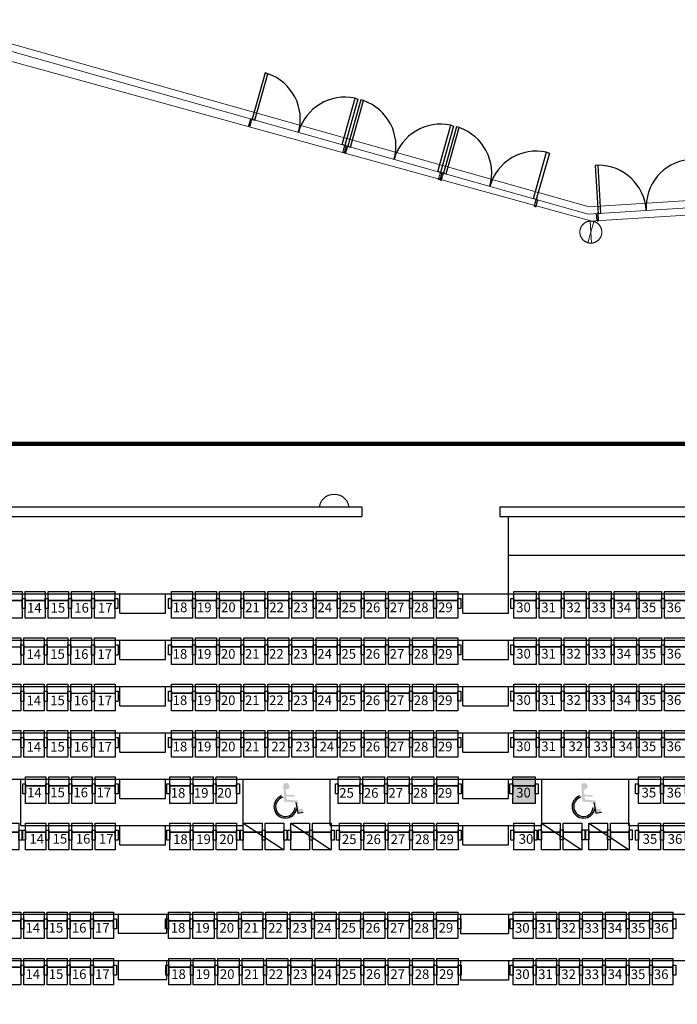
# Model space of a CAD drawing. Units: millimetres. Extents: x 2088 to 40958, y -836 to 11376.
# Drawn here: x 8152 to 9516, y 8780 to 10821 of the extents above; entities that cross this region are included whole.
import ezdxf

# ---------------------------------------------------------------- set-up
doc = ezdxf.new("R2010")
doc.units = ezdxf.units.MM
doc.set_wipeout_variables(frame=1)
doc.linetypes.add('11', pattern=[0.15, 0.1, -0.05])
for name, color, linetype in [('3F觀眾席', 8, 'Continuous'), ('C-450', 82, 'Continuous'), ('C-480', 8, 'Continuous'), ('C-485', 8, 'Continuous'), ('C-505', 8, 'Continuous'), ('COLUMN6', 6, 'Continuous'), ('DOOR', 4, 'Continuous'), ('P_4ARCHI', 1, 'Continuous'), ('WALL', 2, 'Continuous'), ('字', 19, 'Continuous'), ('席番', 60, 'Continuous'), ('帷幕牆', 4, 'Continuous'), ('格柵', 13, 'Continuous'), ('遮蔽', 7, 'Continuous')]:
    doc.layers.add(name, color=color, linetype=linetype)
doc.layers.add('PDF2_單色填滿', color=7, linetype='Continuous', true_color=0x818181)
doc.layers.add('圖框', color=250, linetype='Continuous', lineweight=18)
doc.styles.add('GOTHIC', font='MS PGothic.ttf')

# ---------------------------------------------------------------- blocks, each defined once
blk = doc.blocks.new('col-1f')
at = {"layer": 'COLUMN6'}
blk.add_circle((71808.1, -16640.8, 0), 30.5, dxfattribs=at)
blk = doc.blocks.new('d100x2')
at = {"layer": 'DOOR'}
for p, q in [((1181.9, 1344.1), (1175.9, 1344.1)), ((1175.9, 1344.1), (1175.9, 1244.3)), ((1181.9, 1244.3), (1181.9, 1344.1)), ((1369.9, 1244.3), (1369.9, 1344.1)), ((1369.9, 1344.1), (1375.9, 1344.1)), ((1375.9, 1344.1), (1375.9, 1244.3)), ((1175.9, 1244.3), (1181.9, 1244.3)), ((1375.9, 1244.3), (1369.9, 1244.3))]:
    blk.add_line(p, q, dxfattribs=at)
at = {"layer": 'DOOR', "color": 2, "linetype": '11'}
for points in [[(1172.9, 1229.3), (1175.9, 1229.3), (1175.9, 1244.3), (1172.9, 1244.3)], [(1379, 1229.3), (1375.9, 1229.3), (1375.9, 1244.3), (1379, 1244.3)]]:
    blk.add_lwpolyline(points, dxfattribs=at)
at = {"layer": 'DOOR'}
for centre, start, end in [((1175.9, 1244.3), 0, 86.5602), ((1375.9, 1244.3), 93.4398, 180)]:
    blk.add_arc(centre, 100, start, end, dxfattribs=at)
at = {"layer": 'WALL'}
for p, q in [((1172.9, 1229.3), (1172.9, 1244.3)), ((1379, 1229.3), (1379, 1244.3))]:
    blk.add_line(p, q, dxfattribs=at)
blk = doc.blocks.new('C-485')
for points in [[(0, 410), (0, 202), (-62, 202), (-62, 410)], [(423, 550), (423, 367), (0, 367), (0, 550)], [(485, 410), (485, 202), (423, 202), (423, 410)], [(423, 367), (423, 0), (0, 0), (0, 367)]]:
    blk.add_lwpolyline(points, close=True)
at = {"layer": 'DEFPOINTS'}
blk.add_line((0, 506), (423, 506), dxfattribs=at)
blk = doc.blocks.new('C-505')
for points in [[(0, 410), (0, 202), (-62, 202), (-62, 410)], [(443, 550), (443, 367), (0, 367), (0, 550)], [(505, 410), (505, 202), (443, 202), (443, 410)], [(443, 367), (443, 0), (0, 0), (0, 367)]]:
    blk.add_lwpolyline(points, close=True)
at = {"layer": 'DEFPOINTS'}
blk.add_line((0, 506), (443, 506), dxfattribs=at)
blk = doc.blocks.new('C-480')
for points in [[(0, 410), (0, 202), (-62, 202), (-62, 410)], [(418, 550), (418, 367), (0, 367), (0, 550)], [(480, 410), (480, 202), (418, 202), (418, 410)], [(418, 367), (418, 0), (0, 0), (0, 367)]]:
    blk.add_lwpolyline(points, close=True)
at = {"layer": 'DEFPOINTS'}
blk.add_line((0, 506), (418, 506), dxfattribs=at)
blk = doc.blocks.new('C-490')
at = {"ltscale": 0.1}
for p, q in [((-62, 202), (-62, 410)), ((-62, 410), (0, 410)), ((0, 550), (428, 550)), ((0, 0), (0, 550)), ((428, 550), (428, 0)), ((428, 410), (490, 410)), ((490, 410), (490, 202)), ((0, 367), (428, 367)), ((-62, 202), (0, 202)), ((428, 0), (0, 0)), ((428, 202), (490, 202))]:
    blk.add_line(p, q, dxfattribs=at)
at = {"layer": 'DEFPOINTS'}
blk.add_line((0, 506), (428, 506), dxfattribs=at)
blk = doc.blocks.new('C-500')
for points in [[(0, 410), (0, 202), (-62, 202), (-62, 410)], [(438, 550), (438, 367), (0, 367), (0, 550)], [(500, 410), (500, 202), (438, 202), (438, 410)], [(438, 367), (438, 0), (0, 0), (0, 367)]]:
    blk.add_lwpolyline(points, close=True)
at = {"layer": 'DEFPOINTS'}
blk.add_line((0, 506), (438, 506), dxfattribs=at)
blk = doc.blocks.new('c-450', base_point=(-22923, 90840))
at = {"layer": '3F觀眾席'}
for points in [[(-22719, 90840), (-22719, 90657), (-23107, 90657), (-23107, 90840)], [(-23107, 90700), (-23107, 90492), (-23169, 90492), (-23169, 90700)], [(-22719, 90657), (-22719, 90290), (-23107, 90290), (-23107, 90657)], [(-22657, 90700), (-22657, 90492), (-22719, 90492), (-22719, 90700)]]:
    blk.add_lwpolyline(points, close=True, dxfattribs=at)
blk = doc.blocks.new('C-510')
for points in [[(0, 410), (0, 202), (-62, 202), (-62, 410)], [(448, 550), (448, 367), (0, 367), (0, 550)], [(510, 410), (510, 202), (448, 202), (448, 410)], [(448, 367), (448, 0), (0, 0), (0, 367)]]:
    blk.add_lwpolyline(points, close=True)
at = {"layer": 'DEFPOINTS'}
blk.add_line((0, 506), (448, 506), dxfattribs=at)
blk = doc.blocks.new('C-520')
for points in [[(-5, 410), (-5, 202), (-67, 202), (-67, 410)], [(453, 550), (453, 367), (-5, 367), (-5, 550)], [(515, 410), (515, 202), (453, 202), (453, 410)], [(453, 367), (453, 0), (-5, 0), (-5, 367)]]:
    blk.add_lwpolyline(points, close=True)
at = {"layer": 'DEFPOINTS'}
blk.add_line((-5, 506), (453, 506), dxfattribs=at)
blk = doc.blocks.new('2&3')
at = {"layer": 'PDF2_單色填滿'}
h = blk.add_hatch(color=256, dxfattribs=at)
h.dxf.hatch_style = 1
h.paths.add_polyline_path([(-984.3, -3639.2), (-984.3, -3593.4), (-1039.3, -3593.4), (-1039.3, -3639.2)])
at = {"layer": 'C-450'}
for p, q in [((-1080.3, -3034.2), (-1135.3, -3118)), ((-1080.3, -3132.4), (-1135.3, -3216.2)), ((-1080.2, -3652.4), (-1135.2, -3736.2)), ((-1080.2, -3750.6), (-1135.2, -3834.4))]:
    blk.add_line(p, q, dxfattribs=at)
at = {"layer": 'P_4ARCHI', "ltscale": 0.1}
for p, q in [((-444.5, -992.8), (-444.5, -3280)), ((-424.5, -986.7), (-424.5, -3280)), ((-604.7, -1600.4), (-604.7, -4111)), ((-700.7, -1629.8), (-700.7, -4712.2)), ((-1268.7, -1804), (-1268.7, -2874.7)), ((-1364.7, -1833.4), (-1364.7, -2874.7)), ((-988.7, -2231.5), (-988.7, -4111.5)), ((-892.7, -2231.5), (-892.7, -4111.5)), ((-796.7, -2231.5), (-796.7, -4111.5)), ((-1084.7, -2572.7), (-1084.7, -3034)), ((-1084.7, -2572.7), (-988.7, -2572.7)), ((-1404.4, -2774.8), (-1404.4, -2874.7)), ((-1364.4, -2774.8), (-1404.4, -2774.8)), ((-1308.4, -2774.8), (-1308.4, -2874.7)), ((-1268.4, -2774.8), (-1308.4, -2774.8)), ((-1124.7, -2777.8), (-1124.7, -2872.8)), ((-1124.7, -2777.8), (-1084.7, -2777.8)), ((-1028.7, -2777.8), (-1028.7, -2872.8)), ((-1028.7, -2777.8), (-988.7, -2777.8)), ((-932.7, -2777.8), (-932.7, -2872.8)), ((-932.7, -2777.8), (-892.7, -2777.8)), ((-836.7, -2777.8), (-836.7, -2872.8)), ((-836.7, -2777.8), (-796.7, -2777.8)), ((-740.7, -2777.8), (-700.7, -2777.8)), ((-740.7, -2777.8), (-740.7, -2872.8)), ((-644.7, -2777.8), (-644.7, -2872.8)), ((-644.7, -2777.8), (-604.7, -2777.8)), ((-1364.4, -2874.7), (-1404.4, -2874.7)), ((-1364.7, -2874.7), (-1364.7, -4508.6)), ((-1268.4, -2874.7), (-1308.4, -2874.7)), ((-1268.7, -2874.7), (-1268.7, -4508.6)), ((-1124.7, -2872.8), (-1084.7, -2872.8)), ((-1028.7, -2872.8), (-988.7, -2872.8)), ((-932.7, -2872.8), (-892.7, -2872.8)), ((-836.7, -2872.8), (-796.7, -2872.8)), ((-740.7, -2872.8), (-700.7, -2872.8)), ((-644.7, -2872.8), (-604.7, -2872.8)), ((-1084.7, -3034), (-988.7, -3034)), ((-1084.7, -3214), (-1084.7, -3653.4)), ((-1084.7, -3214), (-988.7, -3214)), ((-1364.7, -3484.3), (-1405.5, -3484.3)), ((-1404.7, -3484.3), (-1404.7, -3584.2)), ((-1308.7, -3484.3), (-1308.7, -3584.2)), ((-1268.7, -3484.3), (-1308.7, -3484.3)), ((-1268.7, -3484.3), (-1268.7, -4538)), ((-1124.7, -3489.2), (-1124.7, -3584.2)), ((-1124.7, -3489.2), (-1084.7, -3489.2)), ((-1028.7, -3489.2), (-1028.7, -3584.2)), ((-1028.7, -3489.2), (-988.7, -3489.2)), ((-932.7, -3489.2), (-932.7, -3584.2)), ((-932.7, -3489.2), (-892.7, -3489.2)), ((-836.7, -3489.2), (-836.7, -3584.2)), ((-836.7, -3489.2), (-796.7, -3489.2)), ((-740.7, -3489.2), (-700.7, -3489.2)), ((-740.7, -3489.2), (-740.7, -3584.2)), ((-644.7, -3489.2), (-644.7, -3584.2)), ((-644.7, -3489.2), (-604.7, -3489.2)), ((-1364.7, -3584.2), (-1405.5, -3584.2)), ((-1268.7, -3584.2), (-1308.7, -3584.2)), ((-1124.7, -3584.2), (-1084.7, -3584.2)), ((-1028.7, -3584.2), (-988.7, -3584.2)), ((-932.7, -3584.2), (-892.7, -3584.2)), ((-836.7, -3584.2), (-796.7, -3584.2)), ((-740.7, -3584.2), (-700.7, -3584.2)), ((-644.7, -3584.2), (-444.5, -3584.2)), ((-524.6, -3584.2), (-524.6, -4111)), ((-1084.7, -3653.4), (-988.7, -3653.4)), ((-1084.7, -3833.4), (-1084.7, -4111.5)), ((-1084.7, -3833.4), (-988.7, -3833.4))]:
    blk.add_line(p, q, dxfattribs=at)
at = {"layer": 'P_4ARCHI'}
for p, q in [((-424.5, -3280), (-444.5, -3280)), ((-424.5, -3566), (-444.5, -3566)), ((-444.5, -3566), (-444.5, -4761.5)), ((-424.5, -3566), (-424.5, -4764.5))]:
    blk.add_line(p, q, dxfattribs=at)
at = {"layer": '3F觀眾席', "xscale": 0.09999999986163882, "yscale": 0.09999999986163882, "zscale": 0.09999999986163882, "rotation": 270}
for name, p in [('C-490', (-943.3, -2529.7)), ('C-490', (-847.3, -2529.7)), ('C-490', (-751.3, -2529.7)), ('C-480', (-655.3, -2533.7)), ('C-480', (-1135.3, -2582.8)), ('C-480', (-1039.3, -2582.8)), ('C-490', (-943.3, -2578.7)), ('C-490', (-847.3, -2578.7)), ('C-490', (-751.3, -2578.7)), ('C-480', (-655.3, -2581.7)), ('C-480', (-1135.3, -2630.8)), ('C-480', (-1039.3, -2630.8)), ('C-490', (-943.3, -2627.7)), ('C-490', (-847.3, -2627.7)), ('C-490', (-751.3, -2627.7)), ('C-480', (-655.3, -2629.7)), ('C-480', (-1135.3, -2678.8)), ('C-480', (-1039.3, -2678.8)), ('C-490', (-943.3, -2676.7)), ('C-490', (-847.3, -2676.7)), ('C-490', (-751.3, -2676.7)), ('C-480', (-655.3, -2677.7)), ('C-480', (-1135.3, -2726.8)), ('C-480', (-1039.3, -2726.8)), ('C-490', (-943.3, -2725.7)), ('C-490', (-847.3, -2725.7)), ('C-490', (-751.3, -2725.7)), ('C-480', (-655.3, -2725.7)), ('C-480', (-1135.3, -2882)), ('C-480', (-1039.3, -2882)), ('C-500', (-943.3, -2885)), ('C-500', (-847.3, -2885)), ('C-500', (-751.3, -2885)), ('C-500', (-655.3, -2885)), ('C-480', (-1135.3, -2930)), ('C-480', (-1039.3, -2930)), ('C-500', (-943.3, -2935)), ('C-500', (-847.3, -2935)), ('C-500', (-751.3, -2935)), ('C-500', (-655.3, -2935)), ('C-480', (-1135.3, -2978)), ('C-480', (-1039.3, -2978)), ('C-500', (-943.3, -2985)), ('C-500', (-847.3, -2985)), ('C-500', (-751.3, -2985)), ('C-500', (-655.3, -2985)), ('C-500', (-943.3, -3035)), ('C-500', (-847.3, -3035)), ('C-500', (-751.3, -3035)), ('C-500', (-655.3, -3035)), ('C-500', (-943.3, -3085)), ('C-500', (-847.3, -3085)), ('C-500', (-751.3, -3085)), ('C-500', (-655.3, -3085)), ('C-500', (-943.3, -3135)), ('C-500', (-847.3, -3135)), ('C-500', (-751.3, -3135)), ('C-500', (-655.3, -3135)), ('C-500', (-943.3, -3185)), ('C-500', (-847.3, -3185)), ('C-500', (-751.3, -3185)), ('C-500', (-655.3, -3185)), ('C-505', (-1135.3, -3233.7)), ('C-510', (-1039.3, -3231.2)), ('C-500', (-943.3, -3235)), ('C-500', (-847.3, -3235)), ('C-500', (-751.3, -3235)), ('C-500', (-655.3, -3235)), ('C-505', (-1135.3, -3284.2)), ('C-510', (-1039.3, -3282.2)), ('C-500', (-943.3, -3285)), ('C-500', (-847.3, -3285)), ('C-500', (-751.3, -3285)), ('C-500', (-655.3, -3285)), ('C-505', (-1135.3, -3334.7)), ('C-510', (-1039.3, -3333.2)), ('C-500', (-943.3, -3335)), ('C-500', (-847.3, -3335)), ('C-500', (-751.3, -3335)), ('C-500', (-655.3, -3335)), ('C-505', (-1135.3, -3385.2)), ('C-510', (-1039.3, -3384.2)), ('C-500', (-943.3, -3385)), ('C-500', (-847.3, -3385)), ('C-500', (-751.3, -3385)), ('C-500', (-655.3, -3385)), ('C-505', (-1135.3, -3435.7)), ('C-510', (-1039.3, -3435.2)), ('C-500', (-943.3, -3435)), ('C-500', (-847.3, -3435)), ('C-500', (-751.3, -3435)), ('C-500', (-655.3, -3435)), ('C-480', (-1135.3, -3595.2)), ('C-520', (-1039.3, -3593.9)), ('C-520', (-943.3, -3595.9)), ('C-520', (-847.3, -3595.9)), ('C-520', (-751.3, -3595.9)), ('C-520', (-655.3, -3595.9)), ('C-520', (-943.3, -3647.9)), ('C-520', (-847.3, -3647.9)), ('C-520', (-751.3, -3647.9)), ('C-520', (-655.3, -3647.9)), ('C-520', (-943.3, -3699.9)), ('C-520', (-847.3, -3699.9)), ('C-520', (-751.3, -3699.9)), ('C-520', (-655.3, -3699.9)), ('C-520', (-943.3, -3751.9)), ('C-520', (-847.3, -3751.9)), ('C-520', (-751.3, -3751.9)), ('C-520', (-655.3, -3751.9)), ('C-520', (-943.3, -3803.9)), ('C-520', (-847.3, -3803.9)), ('C-520', (-751.3, -3803.9)), ('C-520', (-655.3, -3803.9)), ('C-520', (-1135.3, -3853.9)), ('C-520', (-1039.3, -3853.9)), ('C-520', (-943.3, -3855.9)), ('C-520', (-847.3, -3855.9)), ('C-520', (-751.3, -3855.9)), ('C-520', (-655.3, -3855.9)), ('C-520', (-1135.3, -3905.9)), ('C-520', (-1039.3, -3905.9)), ('C-520', (-943.3, -3907.9)), ('C-520', (-847.3, -3907.9)), ('C-520', (-751.3, -3907.9)), ('C-520', (-655.3, -3907.9))]:
    blk.add_blockref(name, p, dxfattribs=at)
at = {"layer": 'C-450', "xscale": 0.09999999986163882, "yscale": 0.09999999986163882, "zscale": 0.09999999986163882, "rotation": 270}
for p in [(-1080.3, -2548), (-1080.3, -3052.6), (-1080.3, -3097.6), (-1080.3, -3150.8), (-1080.3, -3195.8), (-1080.2, -3670.8), (-1080.2, -3715.8), (-1080.2, -3769), (-1080.2, -3814)]:
    blk.add_blockref('c-450', p, dxfattribs=at)
at = {"layer": 'C-480', "xscale": 0.09999999986163882, "yscale": 0.09999999986163882, "zscale": 0.09999999986163882, "rotation": 270}
for p in [(-1415.3, -2531.3), (-1319.3, -2531.3), (-1415.3, -2579.3), (-1319.3, -2579.3), (-1415.3, -2627.3), (-1319.3, -2627.3), (-1415.3, -2675.3), (-1319.3, -2675.3), (-1415.3, -2723.3), (-1319.3, -2723.3), (-1415.3, -3593.5), (-1319.3, -3593.5), (-1415.3, -3641.5), (-1319.3, -3641.5), (-1415.3, -3689.5), (-1319.3, -3689.5), (-1415.3, -3737.5), (-1319.3, -3737.5)]:
    blk.add_blockref('C-480', p, dxfattribs=at)
at = {"layer": 'C-485', "xscale": 0.09999999986163882, "yscale": 0.09999999986163882, "zscale": 0.09999999986163882, "rotation": 270}
for p in [(-1415.3, -3785.5), (-1319.3, -3785.5), (-1415.3, -3834), (-1319.3, -3834), (-1415.3, -3882.5), (-1319.3, -3882.5)]:
    blk.add_blockref('C-485', p, dxfattribs=at)
at = {"layer": 'C-505', "xscale": 0.09999999986163882, "yscale": 0.09999999986163882, "zscale": 0.09999999986163882, "rotation": 270}
for p in [(-1415.3, -2880), (-1319.3, -2879.1), (-1415.3, -2930.5), (-1319.3, -2929.6), (-1415.3, -2981), (-1319.3, -2980.1), (-1415.3, -3031.5), (-1319.3, -3030.6), (-1415.3, -3082), (-1319.3, -3081.1), (-1415.3, -3132.5), (-1319.3, -3131.6), (-1415.3, -3183), (-1319.3, -3182.1), (-1415.3, -3233.5), (-1319.3, -3232.6), (-1415.3, -3284), (-1319.3, -3283.1), (-1415.3, -3334.5), (-1319.3, -3333.6), (-1415.3, -3385), (-1319.3, -3384.1), (-1415.3, -3435.5), (-1319.3, -3434.6)]:
    blk.add_blockref('C-505', p, dxfattribs=at)
at = {"layer": '席番', "style": 'GOTHIC'}
for s, p in [('14', (-1403, -2582.6)), ('14', (-1307, -2582.6)), ('14', (-1026.5, -2585.8)), ('14', (-931.7, -2584.7)), ('14', (-835.7, -2584.7)), ('14', (-739.7, -2584.7)), ('14', (-643.7, -2585.6)), ('14', (-1122.5, -2590.7)), ('15', (-1403, -2630.6)), ('15', (-1307, -2630.6)), ('15', (-1122.5, -2638.7)), ('15', (-1026.5, -2633.8)), ('15', (-931.7, -2633.7)), ('15', (-835.7, -2633.7)), ('15', (-739.7, -2633.7)), ('15', (-643.7, -2634.6)), ('16', (-1403, -2678.6)), ('16', (-1307, -2678.6)), ('16', (-1122.5, -2686.7)), ('16', (-1026.5, -2681.8)), ('16', (-931.7, -2682.7)), ('16', (-835.7, -2682.7)), ('16', (-739.7, -2682.7)), ('16', (-643.7, -2683.6)), ('17', (-1403, -2726.6)), ('17', (-1307, -2726.6)), ('17', (-1026.5, -2729.8)), ('17', (-931.7, -2731.7)), ('17', (-835.7, -2731.7)), ('17', (-739.7, -2731.7)), ('17', (-1122.5, -2734.7)), ('17', (-643.7, -2732.6)), ('18', (-1403, -2884.6)), ('18', (-1307, -2883.7)), ('18', (-1123.4, -2888.5)), ('18', (-1027.4, -2883.6)), ('18', (-931.4, -2887.6)), ('18', (-835.4, -2887.6)), ('18', (-739.4, -2887.6)), ('18', (-642.9, -2888)), ('19', (-1403, -2935.1)), ('19', (-1307, -2934.2)), ('19', (-1027.4, -2931.6)), ('19', (-1123.4, -2936.5)), ('19', (-931.4, -2937.6)), ('19', (-835.4, -2937.6)), ('19', (-739.4, -2937.6)), ('19', (-642.9, -2938)), ('20', (-1403, -2985.6)), ('20', (-1307, -2984.7)), ('20', (-1123.4, -2984.5)), ('20', (-1027.4, -2979.6)), ('20', (-931.4, -2987.6)), ('20', (-835.4, -2987.6)), ('20', (-739.4, -2987.6)), ('20', (-642.9, -2988)), ('21', (-1403, -3036.1)), ('21', (-1307, -3035.2)), ('21', (-931.4, -3037.6)), ('21', (-835.4, -3037.6)), ('21', (-739.4, -3037.6)), ('21', (-642.9, -3038)), ('22', (-1403, -3086.6)), ('22', (-1307, -3085.7)), ('22', (-931.4, -3092.3)), ('22', (-835.4, -3087.6)), ('22', (-739.4, -3087.6)), ('22', (-642.9, -3088)), ('23', (-1403, -3137.1)), ('23', (-1307, -3136.2)), ('23', (-835.4, -3137.6)), ('23', (-739.4, -3137.6)), ('23', (-642.9, -3138)), ('23', (-931.4, -3142.3)), ('24', (-1403, -3187.6)), ('24', (-1307, -3186.7)), ('24', (-931.4, -3192.3)), ('24', (-835.4, -3187.6)), ('24', (-739.4, -3187.6)), ('24', (-642.9, -3188)), ('25', (-1403, -3238.1)), ('25', (-1307, -3237.2)), ('25', (-1123.4, -3238.6)), ('25', (-1027.4, -3233.1)), ('25', (-931.4, -3237.6)), ('25', (-835.4, -3237.6)), ('25', (-739.4, -3237.6)), ('25', (-642.9, -3238)), ('26', (-1027.4, -3284.1)), ('26', (-1403, -3288.6)), ('26', (-1307, -3287.7)), ('26', (-1123.4, -3289.1)), ('26', (-931.4, -3287.6)), ('26', (-835.4, -3287.6)), ('26', (-739.4, -3287.6)), ('26', (-642.9, -3288)), ('27', (-1403, -3339.1)), ('27', (-1307, -3338.2)), ('27', (-1123.4, -3339.6)), ('27', (-1027.4, -3335.1)), ('27', (-931.4, -3337.6)), ('27', (-835.4, -3337.6)), ('27', (-739.4, -3337.6)), ('27', (-642.9, -3338)), ('28', (-1027.4, -3386.1)), ('28', (-1403, -3389.6)), ('28', (-1307, -3388.7)), ('28', (-1123.4, -3390.1)), ('28', (-931.4, -3387.6)), ('28', (-835.4, -3387.6)), ('28', (-739.4, -3387.6)), ('28', (-642.9, -3388)), ('29', (-1403, -3440.1)), ('29', (-1307, -3439.2)), ('29', (-1123.4, -3440.6)), ('29', (-1027.4, -3437.1)), ('29', (-931.4, -3437.6)), ('29', (-835.4, -3437.6)), ('29', (-739.4, -3437.6)), ('29', (-642.9, -3438)), ('30', (-1403.2, -3597.6)), ('30', (-1307.2, -3597.6)), ('30', (-1122.9, -3605.3)), ('30', (-1026.9, -3600.1)), ('30', (-930.9, -3600.1)), ('30', (-834.9, -3600.1)), ('30', (-738.9, -3600.1)), ('30', (-642.9, -3600.1)), ('31', (-1403.2, -3645.6)), ('31', (-1307.2, -3645.6)), ('31', (-930.9, -3652.1)), ('31', (-834.9, -3652.1)), ('31', (-738.9, -3652.1)), ('31', (-642.9, -3652.1)), ('32', (-1403.2, -3693.6)), ('32', (-1307.2, -3693.6)), ('32', (-930.9, -3708.4)), ('32', (-834.9, -3704.1)), ('32', (-738.9, -3704.1)), ('32', (-642.9, -3704.1)), ('33', (-1403.2, -3741.6)), ('33', (-1307.2, -3741.6)), ('33', (-930.9, -3760.4)), ('33', (-834.9, -3756.1)), ('33', (-738.9, -3756.1)), ('33', (-642.9, -3756.1)), ('34', (-1403.2, -3789.6)), ('34', (-1307.2, -3789.6)), ('34', (-930.9, -3812.4)), ('34', (-834.9, -3808.1)), ('34', (-738.9, -3808.1)), ('34', (-642.9, -3808.1)), ('35', (-1403.2, -3837.6)), ('35', (-1307.2, -3837.6)), ('35', (-1122.9, -3862.3)), ('35', (-1026.9, -3860.1)), ('35', (-930.9, -3860.1)), ('35', (-834.9, -3860.1)), ('35', (-738.9, -3860.1)), ('35', (-642.9, -3860.1)), ('36', (-1403.2, -3885.6)), ('36', (-1307.2, -3885.6)), ('36', (-1122.9, -3914.3)), ('36', (-1026.9, -3912.1)), ('36', (-930.9, -3912.1)), ('36', (-834.9, -3912.1)), ('36', (-738.9, -3912.1)), ('36', (-642.9, -3912.1))]:
    blk.add_text(s, height=20, rotation=270, dxfattribs=at).set_placement(p)
blk = doc.blocks.new('333')
at = {"transparency": 33554559}
h = blk.add_hatch(color=248, dxfattribs=at)
h.paths.add_polyline_path([(17102.1, 5447.3), (17142.2, 5447.3), (17152.2, 5411.1), (17170.8, 5416.8), (17167.9, 5428.3), (17154.8, 5425.3), (17147.4, 5454.9), (17110.7, 5454.9), (17108.3, 5466.5), (17136.4, 5466.5), (17136.4, 5472.1), (17107.1, 5472.1), (17103.6, 5489.5, 4.585953), (17095.6, 5494.4)])
h.paths.add_polyline_path([(17095.9, 5461.8), (17091.4, 5466, 1.730883), (17147, 5426.4), (17141.6, 5430.2, -1.909264)])
at = {"transparency": 33554687}
h = blk.add_hatch(color=248, dxfattribs=at)
h.paths.add_polyline_path([(17102.1, 5447.3), (17142.2, 5447.3), (17152.2, 5411.1), (17170.8, 5416.8), (17167.9, 5428.3), (17154.8, 5425.4), (17147.4, 5454.9), (17110.7, 5454.9), (17108.3, 5466.5), (17136.4, 5466.5), (17136.4, 5472.1), (17107.1, 5472.1), (17103.6, 5489.5, 4.585953), (17095.6, 5494.4)])
h.paths.add_polyline_path([(17095.9, 5461.8), (17091.4, 5466, 1.730883), (17147, 5426.4), (17141.6, 5430.2, -1.909264)])
at = {"color": 248, "transparency": 33554559}
for p, q in [((17142.2, 5447.3), (17152.2, 5411.1)), ((17142.2, 5447.3), (17152.2, 5411.1)), ((17152.2, 5411.1), (17170.8, 5416.8)), ((17152.2, 5411.1), (17170.8, 5416.8))]:
    blk.add_line(p, q, dxfattribs=at)
for radius, start, end in [(39.4, 114.6458, 354.5789), (39.4, 114.6458, 354.5789), (33.8, 110.5754, 0), (33.8, 110.5754, 0)]:
    blk.add_arc((17107.8, 5430.2), radius, start, end, dxfattribs=at)

msp = doc.modelspace()

# ---------------------------------------------------------------- linework, layer by layer
at = {"layer": '帷幕牆', "color": 250, "lineweight": 0}
for points in [[(9341.9, 10402.6), (7971.9, 10778.6)], [(9766.6, 10430.1), (9335.3, 10403.1)], [(9320.9, 10363.9), (9321.5, 10363.3), (9322.1, 10362.8), (9322.7, 10362.3), (9323.4, 10361.8), (9324, 10361.4), (9324.7, 10360.9), (9325.4, 10360.5), (9326.1, 10360.1), (9326.8, 10359.8), (9327.5, 10359.5), (9328.2, 10359.1), (9329, 10358.9), (9329.7, 10358.6), (9330.5, 10358.4), (9331.2, 10358.2), (9332, 10358), (9332.8, 10357.8), (9333.6, 10357.7), (9334.4, 10357.6), (9335.1, 10357.5), (9335.9, 10357.5), (9336.7, 10357.5), (9337.5, 10357.5), (9338.3, 10357.5), (9339.1, 10357.6), (9339.9, 10357.7), (9340.7, 10357.8), (9341.5, 10358), (9342.2, 10358.1), (9343, 10358.3), (9343.8, 10358.6), (9344.5, 10358.8), (9345.3, 10359.1), (9346, 10359.4), (9346.7, 10359.7), (9347.4, 10360.1), (9348.1, 10360.5), (9348.8, 10360.9), (9349.5, 10361.3), (9350.1, 10361.8), (9350.7, 10362.2), (9351.4, 10362.7), (9352, 10363.3), (9352.5, 10363.8), (9353.1, 10364.4), (9353.7, 10364.9), (9354.2, 10365.5), (9354.7, 10366.1), (9355.2, 10366.8), (9355.6, 10367.4), (9356.1, 10368.1), (9356.5, 10368.8), (9356.9, 10369.4), (9357.2, 10370.1), (9357.6, 10370.9), (9357.9, 10371.6), (9358.2, 10372.3), (9358.4, 10373.1), (9358.7, 10373.8), (9358.9, 10374.6), (9359.1, 10375.4), (9359.2, 10376.1), (9359.4, 10376.9), (9359.5, 10377.7), (9359.6, 10378.5), (9359.6, 10379.3), (9359.6, 10380.1), (9359.6, 10380.9), (9359.6, 10381.7), (9359.5, 10382.5), (9359.4, 10383.3), (9359.3, 10384), (9359.2, 10384.8), (9359, 10385.6), (9358.8, 10386.4), (9358.6, 10387.1), (9358.3, 10387.9), (9358.1, 10388.6), (9357.8, 10389.4), (9357.4, 10390.1), (9357.1, 10390.8), (9356.7, 10391.5), (9356.3, 10392.2), (9355.9, 10392.8), (9355.4, 10393.5), (9355, 10394.1), (9354.5, 10394.8), (9354, 10395.4), (9353.4, 10396), (9352.9, 10396.5), (9352.3, 10397.1), (9351.7, 10397.6), (9351.1, 10398.1), (9350.5, 10398.6), (9349.9, 10399.1), (9349.2, 10399.5), (9348.5, 10399.9), (9347.8, 10400.3), (9347.1, 10400.7), (9346.4, 10401), (9345.7, 10401.4), (9345, 10401.7), (9344.2, 10401.9), (9343.5, 10402.2), (9342.7, 10402.4), (9341.9, 10402.6), (9341.2, 10402.8), (9340.4, 10402.9), (9339.6, 10403), (9338.8, 10403.1), (9338, 10403.1), (9337.2, 10403.2), (9336.4, 10403.2), (9335.6, 10403.2), (9334.8, 10403.1), (9334, 10403), (9333.3, 10402.9), (9332.5, 10402.8), (9331.7, 10402.6), (9330.9, 10402.4), (9330.2, 10402.2), (9329.4, 10402), (9328.7, 10401.7), (9327.9, 10401.4), (9327.2, 10401.1), (9326.5, 10400.7), (9325.8, 10400.4), (9325.1, 10400), (9324.4, 10399.6), (9323.8, 10399.1), (9323.1, 10398.7), (9322.5, 10398.2), (9321.9, 10397.7), (9321.3, 10397.1), (9320.7, 10396.6), (9320.2, 10396), (9319.6, 10395.4), (9319.1, 10394.8), (9318.6, 10394.2), (9318.2, 10393.6), (9317.7, 10392.9), (9317.3, 10392.2), (9316.9, 10391.6), (9316.5, 10390.9), (9316.1, 10390.2), (9315.8, 10389.4), (9315.5, 10388.7), (9315.2, 10388), (9315, 10387.2), (9314.8, 10386.4), (9314.6, 10385.7), (9314.4, 10384.9), (9314.2, 10384.1), (9314.1, 10383.3), (9314, 10382.6), (9314, 10381.8), (9313.9, 10381), (9313.9, 10380.2), (9313.9, 10379.4), (9314, 10378.6), (9314.1, 10377.8), (9314.2, 10377), (9314.3, 10376.2), (9314.5, 10375.5), (9314.6, 10374.7), (9314.8, 10373.9), (9315.1, 10373.2), (9315.3, 10372.4), (9315.6, 10371.7), (9315.9, 10370.9), (9316.3, 10370.2), (9316.6, 10369.5), (9317, 10368.8), (9317.4, 10368.1), (9317.9, 10367.5), (9318.3, 10366.8), (9318.8, 10366.2), (9319.3, 10365.6), (9319.8, 10365), (9320.4, 10364.4), (9320.9, 10363.9)], [(9342.8, 10402.3), (9330.7, 10358.3)], [(9335.4, 10403.1), (9335.3, 10403.1)], [(9335.4, 10403.1), (9338.2, 10357.5)], [(9342.8, 10402.3), (9342.8, 10402.4)], [(9330.7, 10358.3), (9330.7, 10358.3)], [(9338.2, 10357.5), (9338.2, 10357.5)]]:
    msp.add_lwpolyline(points, dxfattribs=at)
at = {"layer": '格柵', "color": 250, "lineweight": 0, "elevation": 0}
msp.add_lwpolyline([(9748.1, 10458.6), (9333.1, 10432.9), (7957.5, 10820.5), (6816.6, 10274.7), (6091.3, 10227.6), (5873.7, 10511.4), (5708.8, 10327.7), (4617.7, 10562.9), (4383.6, 9368.3), (4327.7, 9253)], dxfattribs=at)
at = {"layer": '格柵', "color": 250, "lineweight": 0}
for points in [[(9331.5, 10417.8), (7958.9, 10804.6)], [(9331.5, 10417.8), (9757.2, 10444.2)]]:
    msp.add_lwpolyline(points, dxfattribs=at)

# ---------------------------------------------------------------- block references
at = {"layer": 'COLUMN6', "color": 250, "lineweight": 0, "rotation": 89.99999999999999}
msp.add_blockref('col-1f', (-7836.3, -62001.2, 0), dxfattribs=at)
at = {"layer": 'DOOR', "color": 250, "lineweight": 0}
for p, rotation in [((7164.9, 9735.5), 344.26194815565), ((7363.3, 9679.6), 344.26194815565), ((7561.8, 9623.7), 344.26194815565), ((8255.2, 9104.3), 3.549850729748895)]:
    msp.add_blockref('d100x2', p, dxfattribs=dict(at, rotation=rotation))

# ---------------------------------------------------------------- next in the draw order: wipeouts: each hides what was drawn before it
msp.add_wipeout([(11543.7, 4270.1), (11601.9, 4284.6), (11593.6, 4317.7), (12167, 4690.1), (12196.9, 4643.9), (12264, 4687.5), (12234, 4733.6), (12666.2, 5014.3), (12665.4, 5015.4), (12849.2, 5130.2), (13019.5, 5373.4), (12817.8, 6178.5), (12464.7, 6090.1), (12294.8, 6771.8), (12666.4, 7498), (12071.1, 7901), (11875.9, 8830), (10496.5, 9765), (10346.3, 9811), (9147.9, 9811), (8861.9, 9811), (6568.6, 9811), (5603.9, 9157.6), (5527.5, 8760.4), (5469.4, 8721), (5331.6, 8924.5), (5581.9, 10235.5), (5023.4, 10342.2), (4660.4, 9941), (4497.1, 9083.7), (5235, 8943.2), (4532.3, 8465.3), (4600.2, 7678.3), (4272.2, 7650), (4290.1, 7442.6), (4077.2, 6588.7), (4112.7, 6485.6), (4172.4, 6470.7), (4073.7, 6074.6), (4019.4, 5945.3), (4200.6, 5683.2), (4263.6, 5529), (4451.4, 5552.3), (4519.8, 5600.5), (4556, 5446.7), (4543.4, 5396.8), (4579, 5280.2), (4598.5, 5265.9), (4634.4, 5113.5), (4975.4, 4973.1), (4937.4, 4921), (5002, 4873.9), (5049.2, 4938.5), (5350.7, 4722.1), (5303.6, 4657.6), (5368.2, 4610.5), (5415.4, 4675.1), (5808, 4393.3), (5791.3, 4393.3), (5791.3, 4333.3), (5851.3, 4333.3), (5851.3, 4361.4), (6042.9, 4511.9), (6436.5, 6083.6), (6475.8, 6139.8), (7890.8, 7098.3), (7944.8, 7114.8), (9581.9, 7114.8), (9634.6, 7098.6), (11050.2, 6139.8), (11092.6, 6079.1)]).dxf.layer = '遮蔽'

# ---------------------------------------------------------------- next in the draw order: block references
at = {"layer": '遮蔽', "rotation": 89.99999999999999}
msp.add_blockref('2&3', (5581.9, 10235.5), dxfattribs=at)

# ---------------------------------------------------------------- next in the draw order: linework, layer by layer
at = {"layer": '圖框', "color": 21, "lineweight": 200}
msp.add_lwpolyline([(4150.5, 2965), (14016.6, 2965), (14016.6, 9941.8), (4150.5, 9941.8)], close=True, dxfattribs=at)

# ---------------------------------------------------------------- next in the draw order: block references
at = {"layer": '字', "transparency": 33554687, "xscale": 0.6003715985272833, "yscale": 0.6003715985272833, "zscale": 0.6003715985272833, "rotation": 355.2232692935414}
for p in [(-1803.5, 6796, 0), (-1185.3, 6796, 0)]:
    msp.add_blockref('333', p, dxfattribs=at)

doc.saveas('drawing.dxf')
